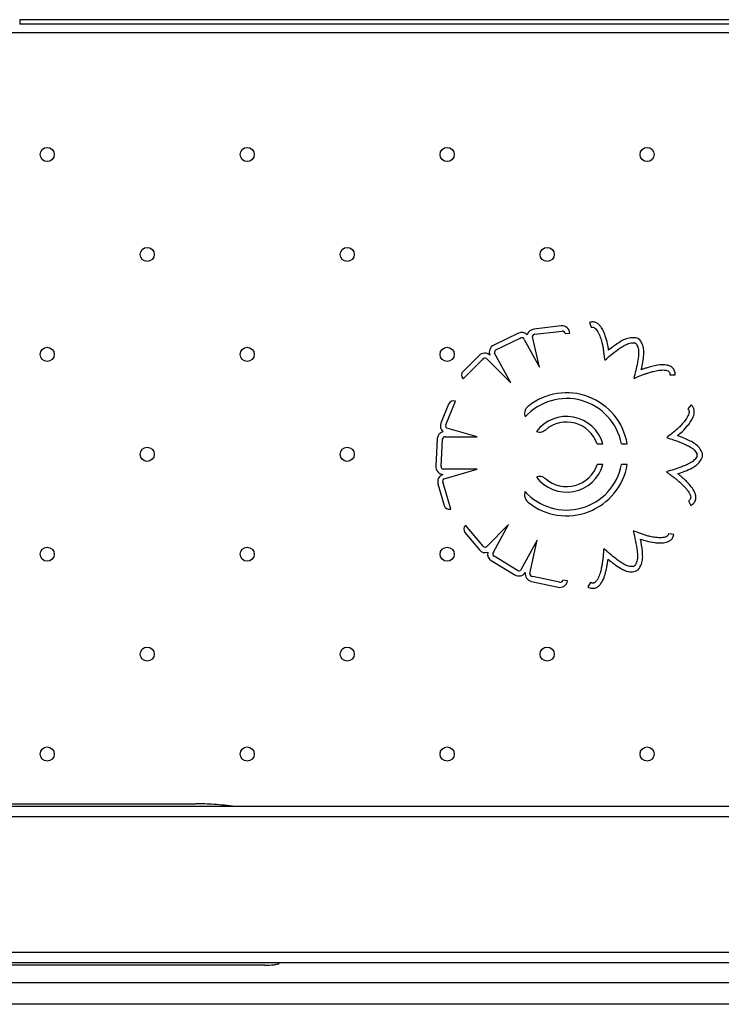
# Model space of a CAD drawing. Units: metres. Extents: x 0.0003 to 0.0769, y 0.0021 to 0.0754.
# Drawn here: x 0.035 to 0.0367, y 0.0307 to 0.0329 of the extents above; entities that cross this region are included whole.
import ezdxf

# ---------------------------------------------------------------- set-up
doc = ezdxf.new("R2010")
doc.units = ezdxf.units.M

msp = doc.modelspace()

# ---------------------------------------------------------------- linework, layer by layer
at = {"color": 7, "linetype": 'Continuous', "lineweight": 25}
for p, q in [((0.03504497334944549, 0.03292083401973021), (0.03504497334944549, 0.0329108340197302)), ((0.03754497334931796, 0.03292083401973048), (0.03504497334944549, 0.03292083401973021)), ((0.03754497334931796, 0.03291083401973047), (0.03504497334944549, 0.0329108340197302)), ((0.03811503187552326, 0.03289083401973074), (0.03440749310066429, 0.03289083401973075)), ((0.03635482222998052, 0.03222469647662029), (0.03635868311456789, 0.03221333454147678)), ((0.03628956678283725, 0.03221649165070564), (0.03622695153383918, 0.03220924163318681)), ((0.03622917602746401, 0.03219756882909983), (0.0362918089078221, 0.0322048208880969)), ((0.03619126150116862, 0.03219961681223796), (0.03613446155009727, 0.03217228555322202)), ((0.03613966473084813, 0.03216147227850624), (0.03619646468191953, 0.03218880353752224)), ((0.0362047337715569, 0.03218536653264685), (0.03623937344657314, 0.03212156818770026)), ((0.03623937344657314, 0.03212156818770026), (0.03622348980299914, 0.03219182266979906)), ((0.03629849111025581, 0.03219916865033268), (0.03630961339013729, 0.03219953493741269)), ((0.0360639459668824, 0.03209517676091894), (0.03610869495918041, 0.03213959520022035)), ((0.0361009614551919, 0.03214861715362238), (0.03606412953160934, 0.03211205730103155)), ((0.03611826441912176, 0.03214168594220002), (0.03617365317680019, 0.03208588499264544)), ((0.03617365317680019, 0.03208588499264544), (0.03613653767878718, 0.03215428164119424)), ((0.03606346079726539, 0.03209574447196759), (0.0360639459668824, 0.03209517676091894)), ((0.03653960539455546, 0.03210446546187402), (0.03655158243722548, 0.0321037235394489)), ((0.03602455325157535, 0.03198914741154549), (0.03604641034978288, 0.03204353149422149)), ((0.03604641034978288, 0.03204353149422149), (0.03604598737517428, 0.0320436775467579)), ((0.03603093631172814, 0.03203680966186324), (0.03601323355497088, 0.03199276226920771)), ((0.03658822534751933, 0.0320348510552913), (0.03658055501192651, 0.03202562251521724)), ((0.03609620970366988, 0.03196184470613429), (0.03602688984288518, 0.03198140842993091)), ((0.03600466220058372, 0.03195680469011381), (0.03600157878448156, 0.03189384657144592)), ((0.03601356441862199, 0.03189325956697228), (0.0360166478347244, 0.03195621768564052)), ((0.03602361400198491, 0.03196184470613429), (0.03609620970366988, 0.03196184470613429)), ((0.03637213100261835, 0.03194569793782485), (0.03638549327673174, 0.03194569793782459)), ((0.03642794479641349, 0.03194569793782481), (0.03644134399113576, 0.03194569793782474)), ((0.03609620970366981, 0.03188706205929474), (0.03601839157345882, 0.03188708038452354)), ((0.03602074164335253, 0.03186501138310875), (0.03609620970366981, 0.03188706205929474)), ((0.03638563642548646, 0.0318975753331104), (0.03637230137560652, 0.03189757533311047)), ((0.03644142980014121, 0.03189757533311054), (0.03642803973000547, 0.03189757533311073)), ((0.03600639411532477, 0.03185311253055674), (0.03602094886442398, 0.03180329915188274)), ((0.03603569618242822, 0.03179508313446713), (0.03601801287154042, 0.03185560396210253)), ((0.03603496576531064, 0.03179492764740446), (0.03603569618242822, 0.03179508313446713)), ((0.03658226049361971, 0.03181447697483837), (0.03658788588836608, 0.03180387721380569)), ((0.03606988560994616, 0.0317584499081701), (0.03606934728723536, 0.0317579323233451)), ((0.03611008000990253, 0.03170987130924213), (0.03606988560994616, 0.0317584499081701)), ((0.0361682655984864, 0.0317598165005103), (0.036117996084393, 0.03170823202279769)), ((0.03613362592347016, 0.0316960181555636), (0.0361682655984864, 0.0317598165005103)), ((0.03606841878117566, 0.03174163221677511), (0.03610150191873064, 0.03170164822715701)), ((0.03623398586825951, 0.03172413330545557), (0.03619683816119772, 0.03165575414499337)), ((0.03621735413373758, 0.03164728900927694), (0.03623398586825951, 0.03172413330545557)), ((0.03654830831018938, 0.03173664822262926), (0.03653643194692589, 0.03173836635988649)), ((0.03618910447070196, 0.03165446040975399), (0.03613524707763972, 0.03168721118644231)), ((0.0361290121577357, 0.03167695810037995), (0.03618286955079757, 0.03164420732369193)), ((0.03628594396462838, 0.03162706443769991), (0.03622431947892858, 0.03164040208456724)), ((0.03622096500029502, 0.03162900251438969), (0.03628257213850063, 0.03161566862211368)), ((0.03630417976609233, 0.03163058529130557), (0.03629314650715888, 0.03163203666076409)), ((0.0363572918904117, 0.03162658895590136), (0.03635119336910336, 0.03161625415847451)), ((0.03431184517461369, 0.03111744225707224), (0.03544916722701891, 0.03111744225707224)), ((0.03421984517461368, 0.03111244225707224), (0.03838984517461369, 0.03111244225707224)), ((0.03838984517461369, 0.03108744225707224), (0.03421984517461368, 0.03108744225707224)), ((0.03421984517461368, 0.03077644225707224), (0.03838984517461369, 0.03077644225707224)), ((0.03838984517461369, 0.03075144225707224), (0.03421984517461368, 0.03075144225707224)), ((0.03560815747556913, 0.03074644225707224), (0.03431184517461369, 0.03074644225707224)), ((0.03415484517461366, 0.03070644225707225), (0.03629901008088713, 0.03070644225707225)), ((0.03629901008088713, 0.03070644225707225), (0.03845484517461366, 0.03070644225707225)), ((0.03837976595683381, 0.03065644225707225), (0.03422984517461366, 0.03065644225707225))]:
    msp.add_line(p, q, dxfattribs=at)
for centre, radius in [((0.03510828300708477, 0.03261081725005838), 1.625000000000237e-05), ((0.03556790241485603, 0.03261081725005838), 1.625000000000237e-05), ((0.03602752182262729, 0.03261081725005838), 1.625000000000237e-05), ((0.03648714123039854, 0.03261081725005838), 1.625000000000237e-05), ((0.0353380927109704, 0.03238100754617275), 1.625000000000237e-05), ((0.03579771211874166, 0.03238100754617275), 1.625000000000237e-05), ((0.03625733152651291, 0.03238100754617275), 1.625000000000237e-05), ((0.03510828300708477, 0.03215119784228712), 1.625000000000237e-05), ((0.03556790241485603, 0.03215119784228712), 1.625000000000237e-05), ((0.03602752182262729, 0.03215119784228712), 1.625000000000237e-05), ((0.0353380927109704, 0.03192138813840149), 1.625000000000237e-05), ((0.03579771211874166, 0.03192138813840149), 1.625000000000237e-05), ((0.03510828300708477, 0.03169157843451587), 1.625000000000237e-05), ((0.03556790241485603, 0.03169157843451587), 1.625000000000237e-05), ((0.03602752182262729, 0.03169157843451587), 1.625000000000237e-05), ((0.0353380927109704, 0.03146176873063024), 1.625000000000237e-05), ((0.03579771211874166, 0.03146176873063024), 1.625000000000237e-05), ((0.03625733152651291, 0.03146176873063024), 1.625000000000237e-05), ((0.03510828300708477, 0.03123195902674461), 1.625000000000237e-05), ((0.03556790241485603, 0.03123195902674461), 1.625000000000237e-05), ((0.03602752182262729, 0.03123195902674461), 1.625000000000237e-05), ((0.03648714123039853, 0.03123195902674461), 1.624999999999543e-05)]:
    msp.add_circle(centre, radius, dxfattribs=at)
for centre, radius, start, end in [((0.03619906627229495, 0.03218339690016446), 1.800000000018081e-05, 45.45886732225268, 115.6961411188093), ((0.0362290218639094, 0.0321913610925519), 1.799999999989697e-05, 96.60468271310012, 164.3183597163998), ((0.03629163711290739, 0.0321986111100705), 1.800000000011714e-05, 2.941926294332603, 96.60468271279689), ((0.0362924990178459, 0.03219886070788529), 5.999999999989708e-06, 2.941926294202002, 96.60468271688245), ((0.03619906627229495, 0.03218339690016446), 6.000000000002381e-06, 19.16393131842811, 115.6961411187811), ((0.0362294847496701, 0.03219157678995746), 5.999986873667898e-06, 92.94938875100513, 177.6513576468559), ((0.03645748406703114, 0.03217146135922751), 5.999999999897314e-06, 34.4373662963123, 80.91674474930015), ((0.03645748406703114, 0.03217146135922751), 1.799999999999558e-05, 34.43736629572993, 80.91674475049172), ((0.03614226632122355, 0.03215606564114844), 1.800000000023454e-05, 115.6961411186044, 202.033384700103), ((0.03614226632122355, 0.03215606564114844), 6.000000000030024e-06, 115.6961411188143, 197.2975066731868), ((0.03611364210638234, 0.03213584213560335), 1.800000000000864e-05, 48.45035594337865, 134.7875995248117), ((0.03611444373674674, 0.03213622806362298), 6.662285821881915e-06, 55.00680060348012, 149.6419182957726), ((0.03607258329906987, 0.03210354062235257), 1.199999999991108e-05, 134.7875995268404, 220.5174191999027), ((0.03604207071254369, 0.03203233471845811), 1.200000000001821e-05, 70.95027873687035, 158.104682712816), ((0.03630202709273669, 0.03192138813840149), 0.0001282428728906231, 10.92714402379824, 137.956984805668), ((0.03630202709273669, 0.03192138813840149), 0.000141421937928794, 9.898047681098188, 128.3352799075794), ((0.03630202709273669, 0.03192138813840149), 8.693428678426241e-05, 16.23837362569428, 142.9884474632445), ((0.03602993515619432, 0.03198604985410049), 1.79999999999563e-05, 158.1046827143558, 225.8183597162973), ((0.03602996646761848, 0.03198655956793469), 5.99998687361797e-06, 154.44938875095, 239.1513576520851), ((0.03630202709273669, 0.03192138813840149), 7.419922188742505e-05, 19.12491421069918, 130.3442664525814), ((0.0360226406517945, 0.03195592418340352), 1.800000000014526e-05, 106.9588673197138, 177.196141118796), ((0.0360226406517945, 0.03195592418340352), 5.999999999902866e-06, 80.66393131849574, 177.1961411164723), ((0.03659647561078597, 0.03191950217724485), 6.000000000161946e-06, 335.9373662962715, 22.41674475280769), ((0.03659647561078597, 0.03191950217724485), 1.800000000039259e-05, 335.9373662967196, 22.41674475165815), ((0.03601955723569222, 0.03189296606473552), 1.800000000002593e-05, 177.1961411184236, 263.5333847000938), ((0.03601955723569222, 0.03189296606473552), 6.000000000016075e-06, 177.1961411187809, 258.7975066807172), ((0.03630202709273669, 0.03192138813840149), 0.0001282428728906632, 222.0430151942415, 349.2989155225968), ((0.03630202709273669, 0.03192138813840149), 0.000141421937928792, 231.6647200923595, 350.3062840950001), ((0.03630202709273669, 0.03192138813840149), 8.693428678429514e-05, 217.0115525366025, 344.1024971706015), ((0.03630202709273669, 0.03192138813840149), 7.4199221887416e-05, 229.6557335472033, 341.2807833793996), ((0.0360236717035757, 0.03185816079206258), 1.800000000000049e-05, 109.9503559415944, 196.2875995255959), ((0.03602371504837942, 0.03185904942748014), 6.662285821809937e-06, 116.5068006035073, 211.1419182946088), ((0.03603246725659108, 0.03180666465955283), 1.199999999969014e-05, 196.2875995237055, 282.0174191994175), ((0.03607766431490812, 0.03174928206030323), 1.200000000012195e-05, 133.8748630380927, 219.6046827099613), ((0.03611537021932854, 0.03171312299245012), 1.800000000014927e-05, 219.6046827138368, 287.3183597163954), ((0.03611493721460887, 0.03171339372388638), 5.999986873758724e-06, 215.9493887510191, 300.6513576540465), ((0.03613836453759187, 0.03169233772947323), 1.800000000059155e-05, 168.4588673199752, 238.6961411188039), ((0.03613836453759187, 0.03169233772947323), 6.000000000094858e-06, 142.1639313184567, 238.6961411171768), ((0.03645426797456955, 0.03166934409358052), 5.999999999890652e-06, 277.4373662962732, 323.9167447518774), ((0.03645426797456955, 0.03166934409358052), 1.79999999999184e-05, 277.4373662959485, 323.9167447515615), ((0.03619222193065394, 0.03165958695278494), 1.800000000046251e-05, 238.6961411178091, 325.0333847005196), ((0.03619222193065394, 0.03165958695278494), 6.000000000036567e-06, 238.6961411187644, 320.2975066803979), ((0.03622477265428486, 0.03164659517681181), 1.800000000013845e-05, 171.450355943637, 257.7875995247874), ((0.03622401238862539, 0.03164705728914097), 6.662285821884817e-06, 178.0068006035147, 272.6419182907017), ((0.03628637979249048, 0.03163326128453547), 1.799999999981538e-05, 257.7875995245678, 351.4503559433929), ((0.03628721318262496, 0.03163292865850711), 5.999999999876377e-06, 257.7875995248011, 351.4503559459559)]:
    msp.add_arc(centre, radius, start, end, dxfattribs=at)
for points, knots in [([(0.03639860506185305, 0.03216108858309354), (0.03639793289495124, 0.03216595708023963), (0.03639638932907757, 0.0321771371101258), (0.03639204794992867, 0.03219169703482685), (0.03638677907235043, 0.03220487094298324), (0.03638185285586554, 0.0322135475767159), (0.036376303233385, 0.03221984751891872), (0.03637059141114745, 0.03222396442702426), (0.03636297399589682, 0.03222643336059827), (0.03635759878613921, 0.03222528807308607), (0.03635482222998052, 0.03222469647662029)], [0, 0, 0, 0, 0.1700205358879062, 0.3904356140002651, 0.5236846244436412, 0.6611944686871145, 0.7333359762453989, 0.8126652335917609, 0.9032325206151235, 1, 1, 1, 1]), ([(0.03635868311456789, 0.03221333454147678), (0.0363601694327995, 0.03221359009830349), (0.03636318376313313, 0.0322141083807805), (0.0363675214325111, 0.03221158208004578), (0.03637109954367928, 0.03220768011902912), (0.03637550907524804, 0.03220063630261807), (0.03637959743774051, 0.03219078562814139), (0.03638312830341204, 0.03217946000523367), (0.03638541951558013, 0.03216936585968545), (0.03638669405726171, 0.03215995925583572), (0.03638783514924301, 0.03214955330950108), (0.03638898368791511, 0.03214211992761748), (0.03638963144071293, 0.03213792764917764)], [0, 0, 0, 0, 0.05036158458532089, 0.1021359012068338, 0.1628043345980736, 0.2325928842169506, 0.3861647886943808, 0.5280820429946693, 0.640151100244235, 0.7414873875006176, 0.854204066361842, 1, 1, 1, 1]), ([(0.03638963144071293, 0.03213792764917764), (0.03639565714771371, 0.0321430770453064), (0.03640761157273872, 0.03215329295357036), (0.03642358824328932, 0.03216489603863196), (0.0364366906794466, 0.03217307746510055), (0.03644730860893768, 0.03217773106743667), (0.03645475929547846, 0.03217749999877902), (0.03645843128395806, 0.03217738611914602)], [0, 0, 0, 0, 0.2929817053377878, 0.5812476162068659, 0.7276983760524117, 0.8657991554685927, 1, 1, 1, 1]), ([(0.0364603257178116, 0.03218923563898343), (0.03645534315951471, 0.03218945173216459), (0.03644579195734593, 0.03218986596708921), (0.03643283019875905, 0.03218463533595883), (0.03641714215491716, 0.03217528302642854), (0.03640618785430035, 0.03216689496909711), (0.03639860506185305, 0.03216108858309354)], [0, 0, 0, 0, 0.2123195416785391, 0.4070011319716229, 0.589513973092294, 1, 1, 1, 1]), ([(0.0364737785031663, 0.03211583057920046), (0.03647496436892059, 0.03212157793827154), (0.03647735868782848, 0.03213318212740042), (0.03647963760135813, 0.03214827183421722), (0.03647965725960405, 0.032161158437638), (0.03647784691487366, 0.03217186659995727), (0.03647421190013762, 0.03217830583348754), (0.0364723294747126, 0.03218164044910681)], [0, 0, 0, 0, 0.2603884311729382, 0.5257365278452285, 0.6744006439658004, 0.8313854136284133, 1, 1, 1, 1]), ([(0.03646243253625817, 0.03217485438918727), (0.03646405152448143, 0.03217174424098233), (0.03646732892056241, 0.03216544821770578), (0.03646787271527301, 0.03215443953120897), (0.03646674973239319, 0.03214333882151084), (0.03646349302199138, 0.03212354043766486), (0.03645937397577969, 0.03210778729642491), (0.03645623564786761, 0.03209578487637051)], [0, 0, 0, 0, 0.1281788992892638, 0.2594787387315957, 0.3985335970076121, 0.5417388629124729, 1, 1, 1, 1]), ([(0.03645623564786761, 0.03209578487637051), (0.03646021072027954, 0.03209747209668717), (0.03646698539677787, 0.03210034760954383), (0.03647606736904371, 0.03210393960460665), (0.03648347964836356, 0.03210654335225158), (0.03649096357532251, 0.03210895091404114), (0.03650000239119731, 0.03211176972322053), (0.03651099340757877, 0.032114211999333), (0.03652136074971079, 0.03211546035817107), (0.03652959931869058, 0.03211500725000939), (0.03653435975227096, 0.03211363816801385), (0.03653721117829439, 0.03211161722065407), (0.03653872531436416, 0.03210966780309209), (0.03653961284205998, 0.03210720454248855), (0.03653960798580921, 0.03210541848619369), (0.03653960539455546, 0.03210446546187402)], [0, 0, 0, 0, 0.1400308899774595, 0.238653257365095, 0.3166422875368857, 0.3947341233771285, 0.4936088812325269, 0.6235034693590383, 0.7595676918336978, 0.8304142977302025, 0.890401058159907, 0.9168754275053168, 0.9424456110872579, 0.9692894717288617, 1, 1, 1, 1]), ([(0.03655158243722549, 0.03210372353944889), (0.03655144116443404, 0.03210683330990513), (0.03655115845365053, 0.03211305648729982), (0.03654581441170795, 0.0321206817941594), (0.03653872906478098, 0.03212497494343173), (0.03652857454306347, 0.03212758157416032), (0.0365157114920813, 0.03212716246825485), (0.03650167682922699, 0.03212459662614209), (0.03649036717856441, 0.03212139519103793), (0.03648143059566505, 0.03211850704613434), (0.03647628907571186, 0.03211670870036855), (0.0364737785031663, 0.03211583057920046)], [0, 0, 0, 0, 0.09903963195624023, 0.198195078203573, 0.2856169499358982, 0.362494156154674, 0.5342277743928012, 0.6962225513710504, 0.8238315280576873, 0.9139780195196358, 1, 1, 1, 1]), ([(0.03621430841876798, 0.03203231874177453), (0.03621231286289281, 0.03203047143018842), (0.03620850168006446, 0.03202694336951962), (0.03620569344175446, 0.03202016353029631), (0.03620525144239614, 0.03201346720083726), (0.03620625921430075, 0.03200940463362465), (0.0362067885155585, 0.03200727089490311)], [0, 0, 0, 0, 0.2893291173544947, 0.5525709289920475, 0.7650016149910155, 1, 1, 1, 1]), ([(0.03658055501192651, 0.03202562251521724), (0.03658154950908396, 0.03202448874867111), (0.03658356640081324, 0.03202218941141038), (0.03658367880136379, 0.0320171709517711), (0.036582221390631, 0.0320120813414458), (0.03657851952376436, 0.03200464121375939), (0.03657225660659391, 0.03199600834841633), (0.03656444479786205, 0.03198708016881605), (0.03655703527901208, 0.03197985241273549), (0.03654968077695894, 0.0319738507502963), (0.03654140446808835, 0.03196744071741747), (0.0365356665779451, 0.03196257749585015), (0.03653243052287428, 0.03195983473633045)], [0, 0, 0, 0, 0.05036158458532263, 0.1021359012068359, 0.1628043345980868, 0.2325928842169615, 0.386164788694385, 0.528082042994675, 0.6401511002442456, 0.7414873875006225, 0.8542040663618512, 1, 1, 1, 1]), ([(0.03655686716954107, 0.03196428502125528), (0.03656066703950642, 0.03196740192052407), (0.03656939307107251, 0.03197455957635329), (0.03657953908328841, 0.031985868750343), (0.03658801870553176, 0.0319972445550907), (0.03659284281090079, 0.03200597837379589), (0.03659531472487521, 0.03201400191557856), (0.03659584054715793, 0.03202102312320616), (0.03659396557055094, 0.03202880805164621), (0.03659018051303491, 0.03203279276029607), (0.03658822534751933, 0.0320348510552913)], [0, 0, 0, 0, 0.1700205358878939, 0.3904356140002197, 0.5236846244436194, 0.6611944686871107, 0.7333359762454228, 0.8126652335917002, 0.9032325206150777, 1, 1, 1, 1]), ([(0.03623260883462197, 0.03197372049606868), (0.03623473011165329, 0.03197314375635939), (0.03623880301434842, 0.03197203640230725), (0.0362465974584018, 0.03197287792566066), (0.03625113899436394, 0.0319759871540445), (0.03625399208799526, 0.03197794044028383)], [0, 0, 0, 0, 0.2877978870906716, 0.5525788346727152, 1, 1, 1, 1]), ([(0.03653243052287428, 0.03195983473633045), (0.03653996952809514, 0.03195738752860939), (0.03655492619171392, 0.03195253250309649), (0.03657316723549949, 0.03194497274738336), (0.03658698905239478, 0.03193807586765195), (0.03659650475357482, 0.03193145409504695), (0.03660020070818031, 0.03192498060740829), (0.03660202221854155, 0.03192179022060274)], [0, 0, 0, 0, 0.2929817053378049, 0.5812476162068521, 0.7276983760523961, 0.8657991554685728, 1, 1, 1, 1]), ([(0.03661311543405277, 0.03192636630731817), (0.03661069630421953, 0.03193072754502035), (0.03660605900812924, 0.03193908772076088), (0.03659482666168472, 0.03194740643947454), (0.03657865552655913, 0.03195589612744792), (0.03656577992562771, 0.0319608534562098), (0.03655686716954107, 0.03196428502125528)], [0, 0, 0, 0, 0.2123195416785156, 0.4070011319716389, 0.5895139730922594, 1, 1, 1, 1]), ([(0.03660195421247742, 0.03191705576691371), (0.03660014829422375, 0.0319140503045558), (0.03659649248665077, 0.03190796620189725), (0.0365873901703426, 0.03190175051779184), (0.03657733850245823, 0.03189690791321446), (0.0365587559786912, 0.03188934008816349), (0.03654317202202167, 0.03188462115871477), (0.03653129850478418, 0.03188102577588998)], [0, 0, 0, 0, 0.1281788992892571, 0.2594787387315778, 0.3985335970076192, 0.5417388629124823, 1, 1, 1, 1]), ([(0.03655755639285454, 0.03187654188382247), (0.03656307643519206, 0.03187853375391637), (0.03657422166111095, 0.03188255543361376), (0.03658827848025963, 0.03188849669056106), (0.03659927638732358, 0.03189521316094244), (0.03660746069408014, 0.03190235173301347), (0.0366110517532334, 0.03190881558285286), (0.03661291141586031, 0.03191216294625159)], [0, 0, 0, 0, 0.260388431172941, 0.5257365278452119, 0.6744006439658422, 0.8313854136284058, 1, 1, 1, 1]), ([(0.03625399208799505, 0.03186483583651935), (0.0362521702333132, 0.03186616481284997), (0.03624870008718207, 0.03186869615748354), (0.03624296300389192, 0.03187041956766846), (0.03623752119057214, 0.0318704674942558), (0.036234291800288, 0.03186953943163658), (0.0362326088346218, 0.03186905578073446)], [0, 0, 0, 0, 0.2944086269899368, 0.5607697299307685, 0.7710993720052818, 1, 1, 1, 1]), ([(0.03653129850478418, 0.03188102577588998), (0.03653481406622214, 0.03187851803968916), (0.03654080560272364, 0.03187424412974661), (0.03654861359945807, 0.031868377287686), (0.03655470656458386, 0.03186341773503584), (0.0365606696895583, 0.03185829458590304), (0.03656779588780161, 0.03185206055220043), (0.03657562106079163, 0.03184396525594993), (0.03658210238306039, 0.03183577790935171), (0.03658602068531019, 0.03182851662617861), (0.03658734067072569, 0.03182374234593058), (0.03658710739584132, 0.03182025516348248), (0.03658623637805413, 0.03181794558237693), (0.03658459983507548, 0.03181590179048663), (0.03658307443435863, 0.03181497271927051), (0.03658226049361971, 0.03181447697483836)], [0, 0, 0, 0, 0.140030889977465, 0.2386532573650996, 0.3166422875368897, 0.3947341233771413, 0.493608881232545, 0.6235034693590522, 0.7595676918337125, 0.8304142977302056, 0.8904010581599127, 0.9168754275053254, 0.9424456110872671, 0.9692894717288575, 1, 1, 1, 1]), ([(0.03658788588836608, 0.03180387721380569), (0.03659046358872823, 0.03180562251926179), (0.03659562200374624, 0.0318091151710874), (0.03659933139239544, 0.03181765592777729), (0.03659928982029675, 0.03182594034347851), (0.03659620661532682, 0.03183596045735909), (0.03658912834312263, 0.03184670902902855), (0.03657960751188427, 0.03185733489745011), (0.03657096856349224, 0.03186530521460287), (0.0365638366634086, 0.03187141585254814), (0.03655961688478329, 0.03187486008588457), (0.03655755639285454, 0.03187654188382247)], [0, 0, 0, 0, 0.09903963195625849, 0.1981950782036242, 0.2856169499358845, 0.3624941561546494, 0.53422777439277, 0.6962225513710314, 0.8238315280576763, 0.9139780195197524, 1, 1, 1, 1]), ([(0.03620678851555834, 0.0318355053819), (0.0362061562273803, 0.03183281616618684), (0.03620495550098412, 0.03182770929814165), (0.0362063316741086, 0.03182046991411433), (0.03620963430894277, 0.0318146712431146), (0.03621270292664217, 0.03181190488551993), (0.03621430841876786, 0.03181045753502855)], [0, 0, 0, 0, 0.2941112261567539, 0.5585224031092059, 0.769020166435534, 1, 1, 1, 1]), ([(0.03653643194692589, 0.03173836635988649), (0.03653598487536904, 0.03173692602027364), (0.03653507819110288, 0.03173400493695957), (0.03653085797997757, 0.03173128696177707), (0.03652575687877722, 0.03172987029461388), (0.03651747890695928, 0.03172913919895002), (0.03650684581400183, 0.03172996855392442), (0.03649515163062983, 0.0317319642547788), (0.03648511749253305, 0.03173450541597061), (0.03647615751731753, 0.03173764029979955), (0.03646636770632418, 0.03174134778017625), (0.03645922308892339, 0.03174369910948222), (0.03645519366786588, 0.03174502521209725)], [0, 0, 0, 0, 0.05036158458532002, 0.1021359012068389, 0.1628043345980803, 0.2325928842169599, 0.3861647886944027, 0.5280820429946894, 0.6401511002442448, 0.741487387500608, 0.8542040663618208, 1, 1, 1, 1]), ([(0.03645519366786588, 0.03174502521209725), (0.03645704619967968, 0.03173731849092486), (0.03646072144520216, 0.03172202909493659), (0.03646380661304533, 0.03170252608685557), (0.03646514793586716, 0.03168713744086562), (0.03646447388679375, 0.03167556410516553), (0.0364608854622062, 0.03166903039782336), (0.03645911694682533, 0.03166581033240278)], [0, 0, 0, 0, 0.292981705337757, 0.5812476162067728, 0.7276983760523303, 0.8657991554685425, 1, 1, 1, 1]), ([(0.03646881489133705, 0.03165874281004707), (0.03647126946590248, 0.03166308419774545), (0.03647597470696858, 0.03167140632247124), (0.03647719869576416, 0.03168532999077794), (0.03647598794982014, 0.0317035539998702), (0.0364734872844239, 0.03171712245152743), (0.03647175627234534, 0.03172651481315298)], [0, 0, 0, 0, 0.2123195416785278, 0.4070011319716523, 0.5895139730923122, 0.9999999999999999, 0.9999999999999999, 0.9999999999999999, 0.9999999999999999]), ([(0.03647175627234534, 0.03172651481315298), (0.03647639929245316, 0.0317249034667955), (0.03648706153626473, 0.03172120316670433), (0.03650200546905442, 0.03171846129635877), (0.03651613552753565, 0.0317171750715087), (0.03652610292028324, 0.03171762525325195), (0.03653423568577125, 0.03171970988917991), (0.03654049699078483, 0.03172293012289034), (0.03654615506086341, 0.03172859641718902), (0.03654757489638204, 0.03173390571380195), (0.03654830831018938, 0.03173664822262926)], [0, 0, 0, 0, 0.1700205358879225, 0.3904356140002612, 0.5236846244436304, 0.6611944686870991, 0.7333359762454077, 0.8126652335916623, 0.9032325206150438, 1, 1, 1, 1]), ([(0.03638740650505627, 0.03170481284747093), (0.03638710518425536, 0.03170050505002305), (0.03638659164620199, 0.03169316331354496), (0.03638566900811023, 0.03168344048536997), (0.03638462385985657, 0.03167565401944236), (0.03638337138137834, 0.03166789278151539), (0.03638177942221157, 0.03165855942501198), (0.03637896568914198, 0.03164765758755584), (0.03637537131017574, 0.03163785347502497), (0.03637122735579924, 0.03163071856311477), (0.03636784630318893, 0.03162709853595601), (0.03636475110558098, 0.03162547538766772), (0.03636232675842391, 0.0316250112996042), (0.03635972904801323, 0.03162533880354922), (0.03635813986489364, 0.0316261539830902), (0.0363572918904117, 0.03162658895590136)], [0, 0, 0, 0, 0.1400308899774693, 0.2386532573651146, 0.3166422875369167, 0.3947341233771683, 0.4936088812325737, 0.6235034693590923, 0.7595676918337462, 0.8304142977302563, 0.8904010581599401, 0.9168754275053494, 0.9424456110872833, 0.9692894717288693, 1, 1, 1, 1]), ([(0.03645504462838313, 0.03166339457184743), (0.03645153846076878, 0.03166336402051574), (0.03644444075626829, 0.03166330217397893), (0.03643438506714448, 0.03166781548842814), (0.03642500408593913, 0.03167385569024393), (0.0364088421123468, 0.0316857457186356), (0.03639667596857364, 0.03169656759214765), (0.03638740650505627, 0.03170481284747093)], [0, 0, 0, 0, 0.1281788992892331, 0.2594787387315287, 0.3985335970075484, 0.5417388629124136, 1, 1, 1, 1]), ([(0.03635119336910336, 0.03161625415847451), (0.03635402833137379, 0.03161496822720988), (0.03635970157104353, 0.03161239486094706), (0.03636892191347648, 0.03161369462031161), (0.03637596381767964, 0.03161805866166606), (0.03638289639905412, 0.03162592302117924), (0.03638836267590159, 0.0316375743536248), (0.03639244809744199, 0.0316512441977358), (0.03639473007183359, 0.03166277459138529), (0.03639621383961816, 0.03167204833540066), (0.03639694570302104, 0.03167744589511611), (0.03639730306741584, 0.03168008149030159)], [0, 0, 0, 0, 0.09903963195619245, 0.198195078203573, 0.2856169499358188, 0.3624941561544669, 0.5342277743925407, 0.6962225513709104, 0.8238315280576483, 0.9139780195197166, 1, 1, 1, 1]), ([(0.03639730306741584, 0.03168008149030159), (0.0364018856300586, 0.03167641562976084), (0.03641113804024283, 0.03166901408437123), (0.03642354846237251, 0.03166013297400958), (0.03643502158543816, 0.03165426506285725), (0.03644538450723555, 0.03165101668786045), (0.03645277216847836, 0.03165133215885742), (0.03645659793601022, 0.03165149552838099)], [0, 0, 0, 0, 0.2603884311730159, 0.5257365278452379, 0.6744006439658479, 0.8313854136284134, 1, 1, 1, 1]), ([(0.03553382653022173, 0.03111244225707224), (0.03551745676184087, 0.03111407968601844), (0.03548931036068674, 0.03111689510349466), (0.03546104155916677, 0.03111744155066869), (0.03544920583027877, 0.03111744225477573), (0.03544916722701891, 0.03111744225707224)], [0, 0, 0, 0, 0.5807984660058276, 0.9986327377128229, 1, 1, 1, 1]), ([(0.03560815747556913, 0.03074644225707224), (0.03560817653931764, 0.03074644225874614), (0.03561508768038674, 0.03074644286558077), (0.0356254389931371, 0.03074695955496955), (0.0356364343183438, 0.03074847854833672), (0.03564058464227599, 0.03075009171690286), (0.03564140127501295, 0.03075077776174651), (0.03564163717376118, 0.03075114283619503), (0.03564166138478195, 0.03075135140053977), (0.03564167193178795, 0.03075144225707224)], [0, 0, 0, 0, 0.001659085627031253, 0.601464859056813, 0.9005828980987002, 0.96359287479984, 0.9821235089092969, 0.992212494445553, 1, 1, 1, 1])]:
    msp.add_open_spline(points, degree=3, knots=knots, dxfattribs=at)

doc.saveas('drawing.dxf')
